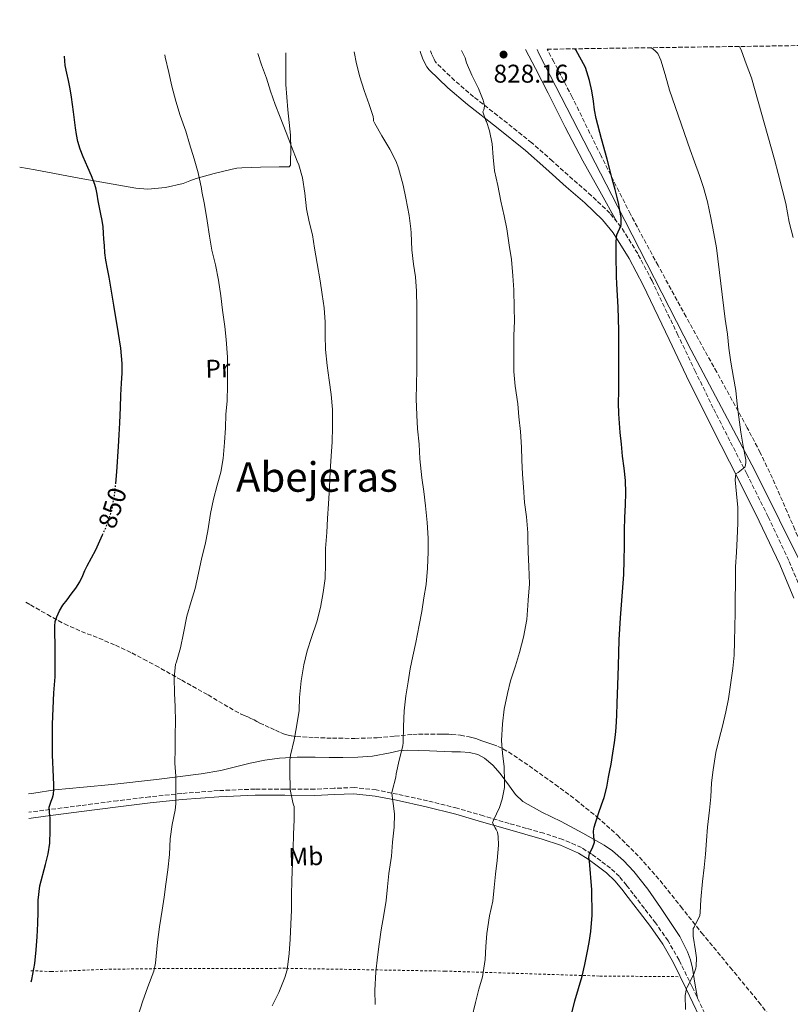
# Model space of a CAD drawing. Units: metres. Extents: x 597085 to 600523, y 4738369 to 4740730.
# Drawn here: x 597085 to 597386, y 4740313 to 4740697 of the extents above; entities that cross this region are included whole.
import ezdxf
from ezdxf.enums import TextEntityAlignment as Align

# ---------------------------------------------------------------- set-up
doc = ezdxf.new("R2010")
doc.units = ezdxf.units.M
doc.header["$MEASUREMENT"] = 0
for name, pattern in [('DGN Style 2', [1.7399219301090239, 1.043953158065414, -0.6959687720436097]), ('DGN Style 3', [2.435890702152634, 1.739921930109024, -0.6959687720436097]), ('DGN Style 5', [1.217945351076317, 0.5219765790327072, -0.6959687720436097])]:
    doc.linetypes.add(name, pattern=pattern)
for name, color, linetype, lineweight in [('Camino', 7, 'DGN Style 3', 0), ('Cauce permanente', 151, 'Continuous', 13), ('Cota de curva de nivel directora', 7, 'Continuous', 0), ('Cota de punto acotado terreno', 7, 'Continuous', 0), ('Curva de nivel directora', 30, 'Continuous', 30), ('Curva de nivel directora no vista', 30, 'DGN Style 5', 30), ('Curva de nivel intermedia', 30, 'Continuous', 0), ('Etiqueta de uso rústico', 92, 'Continuous', 0), ('Límite de municipio', 7, 'Continuous', 0), ('Línea de cambio de uso (parcela vista)', 92, 'Continuous', 0), ('Margen derecho', 7, 'Continuous', 0), ('Punto acotado terreno (símbolo)', 7, 'Continuous', 0), ('Senda', 7, 'DGN Style 3', 0), ('Tela metálica o alambrada', 7, 'DGN Style 2', 0), ('Texto de Área (paraje) menor', 7, 'Continuous', 0), ('Zona arbolada', 92, 'DGN Style 3', 0)]:
    doc.layers.add(name, color=color, linetype=linetype, lineweight=lineweight)
doc.styles.add('Style-Arial', font='arial.ttf')

# ---------------------------------------------------------------- blocks, each defined once
blk = doc.blocks.new('5PATER')
at = {"layer": 'Cauce permanente', "linetype": 'Continuous', "lineweight": 0}
h = blk.add_hatch(color=51, dxfattribs=at)
edge = h.paths.add_edge_path()
edge.add_ellipse((0, 0), major_axis=(-0.1095731443231308, -0.1110710700762829), ratio=0.9994222409660317, start_angle=0, end_angle=360)

msp = doc.modelspace()

# ---------------------------------------------------------------- linework, layer by layer
at = {"layer": 'Camino', "color": 7, "linetype": 'DGN Style 3', "lineweight": 0}
for points in [[(597391.0199999993, 4740472.560000002, 817.7100000000065), (597385.4699999993, 4740485.790000002, 818.5099999999949), (597377.4600000007, 4740502.800000002, 819.3600000000007), (597369.1200000012, 4740519.580000001, 820.0299999999991), (597362.5499999998, 4740532.42, 820.3600000000007), (597356.0199999987, 4740545.210000002, 820.75), (597349.1099999996, 4740559.390000002, 821.550000000003), (597342.260000001, 4740573.619999999, 822.3699999999955), (597332.129999999, 4740594.880000004, 823.4499999999972), (597326.5499999999, 4740605.470000001, 823.979999999996), (597320.0700000002, 4740615.83, 824.5599999999978), (597315.7099999995, 4740621.210000004, 824.9299999999931), (597308.5199999987, 4740628.07, 825.6199999999953), (597301.2399999988, 4740634.42, 826.3899999999995), (597293.3299999984, 4740641.58, 827.3300000000019), (597285.2199999993, 4740648.689999999, 828.2700000000042), (597273.8700000012, 4740657.770000001, 829.4299999999931), (597262.55, 4740666.640000001, 830.3699999999955), (597255.1000000001, 4740673.02, 830.820000000007), (597248.1099999985, 4740679.75, 831.229999999996), (597247.5599999987, 4740680.430000001, 831.3099999999977), (597247.0899999993, 4740681.27, 831.3800000000047), (597246.2600000022, 4740683.150000002, 831.4199999999984), (597245.7699999983, 4740684.560000002, 831.429999999993)], [(597352.7499999985, 4740309.09, 819.3000000000029), (597347.7899999986, 4740319.480000001, 819.929999999993), (597342.6900000002, 4740329.890000001, 820.5800000000019), (597338.4299999999, 4740337.34, 821.2599999999949), (597333.5100000004, 4740344.360000002, 821.9700000000014), (597329.1499999972, 4740350.070000002, 822.4199999999986), (597324.7799999998, 4740355.710000001, 822.8999999999944), (597322.1900000013, 4740359.050000001, 823.2400000000052), (597319.4200000019, 4740362.470000001, 823.5899999999965), (597315.8799999993, 4740365.760000001, 823.9700000000012), (597312.1199999996, 4740368.57, 824.3699999999955), (597308.5399999989, 4740371.270000001, 824.8000000000029), (597304.6000000006, 4740373.750000001, 825.3000000000029), (597297.3299999973, 4740376.960000001, 826.2100000000065), (597289.94, 4740379.359999999, 827.1699999999984), (597283.1600000006, 4740381.279999999, 828.0899999999965), (597276.4400000017, 4740383.199999999, 829.0099999999949), (597266.3399999987, 4740386.150000002, 830.3099999999977), (597256.1799999997, 4740389.109999999, 831.5399999999936), (597244.6000000016, 4740392.040000002, 832.6799999999931), (597232.8999999982, 4740394.580000001, 833.8099999999977), (597224.5199999984, 4740396.26, 834.8200000000071), (597215.9600000001, 4740397.170000002, 835.9499999999972), (597208.1400000014, 4740396.900000001, 837.1600000000037), (597200.5399999993, 4740396.51, 838.3399999999967), (597188.9499999977, 4740396.590000001, 839.8699999999953), (597177.2499999988, 4740396.57, 841.279999999999), (597162.9600000015, 4740396.010000002, 842.8899999999995), (597148.6799999988, 4740394.9, 844.3999999999943), (597136.109999998, 4740393.550000001, 845.5599999999978), (597123.6099999989, 4740392.040000002, 846.75), (597109.2600000014, 4740390.180000001, 848.2899999999937), (597094.9200000004, 4740388.310000001, 849.8200000000071), (597088.9899999984, 4740387.590000002, 850.4799999999959)]]:
    msp.add_polyline3d(points, dxfattribs=at)
at = {"layer": 'Curva de nivel directora', "color": 30, "linetype": 'Continuous', "lineweight": 30, "flags": 128}
for points, elevation in [([(597321.3199999996, 4740485.87), (597321.3699999988, 4740491.4), (597321.38, 4740494.520000001), (597321.389999999, 4740497.650000002), (597321.579999999, 4740502.570000002), (597321.8200000003, 4740507.490000002), (597321.9299999998, 4740512.210000002), (597321.789999999, 4740516.930000001), (597321.2300000002, 4740521.730000001), (597320.6400000001, 4740526.52), (597320.1999999998, 4740531.09), (597319.7699999984, 4740535.67), (597319.4100000008, 4740539.32), (597319.1600000004, 4740542.980000001), (597319.1200000002, 4740547.300000002), (597319.1499999993, 4740551.62), (597319.2399999987, 4740563.550000002), (597319.2499999999, 4740575.480000001), (597318.89, 4740584.590000002), (597318.4299999997, 4740593.7), (597318.329999999, 4740596.600000001), (597318.2399999995, 4740599.510000002), (597318.1599999992, 4740601.930000001), (597318.11, 4740604.359999999), (597318.139999999, 4740606.619999999), (597318.1900000004, 4740608.880000001), (597318.2100000004, 4740610.16), (597318.2199999995, 4740611.440000001), (597318.4699999997, 4740612.740000002), (597318.9100000003, 4740614), (597319.5999999986, 4740615.400000001), (597320.1399999994, 4740616.82), (597320.0799999991, 4740619.520000001), (597319.6299999999, 4740622.230000002), (597319.2199999986, 4740624.57), (597318.7200000001, 4740626.900000001), (597317.7399999988, 4740630.54), (597316.7699999989, 4740634.180000002), (597315.6899999992, 4740638.24), (597314.6199999986, 4740642.29), (597312.4300000003, 4740650.25), (597310.289999999, 4740658.230000001), (597309.7300000002, 4740661.550000001), (597309.3100000002, 4740664.900000001), (597308.6399999994, 4740668.990000002), (597307.8100000002, 4740673.060000002), (597306.1299999993, 4740678.030000002), (597302.3999999989, 4740685.020000001), (597302.1799999998, 4740685.369999999)], 825.0000000000001), ([(597122.9200000005, 4740515.760000002), (597123.3999999989, 4740520.400000001), (597124.0099999991, 4740530.2), (597124.2399999994, 4740534.810000001), (597124.4600000005, 4740539.410000003), (597124.5900000002, 4740542.449999999), (597124.7199999999, 4740545.490000002), (597124.9399999989, 4740550.220000001), (597125.1800000003, 4740554.950000001), (597125.3700000002, 4740558.810000001), (597125.4699999986, 4740562.66), (597124.9500000001, 4740568.529999999), (597123.9699999989, 4740574.37), (597122.1799999984, 4740585.310000001), (597120.3300000001, 4740596.230000001), (597119.6799999995, 4740599.59), (597119.0499999991, 4740602.970000002), (597118.7099999995, 4740605.800000001), (597118.4799999992, 4740608.650000001), (597118.3299999994, 4740611.070000002), (597118.1900000009, 4740613.49), (597117.9800000007, 4740615.92), (597117.6599999989, 4740618.330000003), (597117.1200000002, 4740620.890000001), (597116.5599999991, 4740623.45), (597116.0899999997, 4740626.029999999), (597115.6299999993, 4740628.610000002), (597115.2699999994, 4740630.560000001), (597114.7499999988, 4740632.470000002), (597113.4199999988, 4740635.790000001), (597111.9999999994, 4740639.060000001), (597111.0799999986, 4740641.160000003), (597110.1599999998, 4740643.27), (597108.9799999996, 4740646.2), (597108.079999999, 4740649.220000002), (597107.5800000004, 4740651.890000001), (597107.2000000004, 4740654.580000003), (597106.8000000004, 4740657.690000001), (597106.4000000004, 4740660.789999999), (597106.0299999992, 4740663.650000002), (597105.6499999992, 4740666.5), (597105.1199999995, 4740669.760000001), (597104.5000000005, 4740673.010000001), (597103.8299999998, 4740675.9), (597103.1500000004, 4740678.789999999), (597102.8799999999, 4740682.510000001)], 850.0000000000002), ([(597089.9200000003, 4740321.470000001), (597090.1599999995, 4740322.34), (597091.3300000007, 4740328.550000002), (597091.8600000005, 4740333.869999999), (597092.2599999983, 4740338.949999999), (597092.5800000002, 4740344.100000001), (597092.6200000005, 4740348.67), (597092.6699999997, 4740353.240000002), (597093.32, 4740358.86), (597095.5300000006, 4740367.16), (597096.5599999988, 4740371.320000002), (597097.1800000002, 4740375.539999999), (597097.35, 4740380.440000001), (597097.3099999998, 4740385.350000001), (597097.0199999993, 4740387.420000002), (597096.9900000001, 4740389.480000001), (597097.35, 4740390.66), (597097.769999998, 4740391.830000003), (597098.2199999995, 4740393.220000002), (597098.6199999996, 4740394.65), (597098.8099999996, 4740396.449999999), (597098.7599999983, 4740398.250000001), (597098.6399999997, 4740401.270000001), (597098.5100000001, 4740404.290000001), (597098.3499999992, 4740407.050000001), (597098.1999999994, 4740409.800000001), (597098.2399999996, 4740421.939999999), (597098.8099999996, 4740434.09), (597099.0300000008, 4740437.210000004), (597099.2299999997, 4740440.330000001), (597099.2999999991, 4740442.390000002), (597099.3399999995, 4740444.45), (597099.3399999995, 4740446.810000001), (597099.3399999995, 4740449.160000003), (597099.3300000004, 4740451.400000001), (597099.3099999981, 4740453.640000002), (597099.2199999986, 4740456.890000002), (597099.1299999993, 4740460.130000002), (597099.3199999993, 4740462.000000001), (597099.8800000002, 4740463.830000001), (597100.9699999989, 4740466.180000001), (597102.3300000001, 4740468.330000001), (597103.9399999994, 4740470.460000001), (597105.5499999986, 4740472.58), (597106.4800000007, 4740473.800000003), (597107.3999999994, 4740475.01), (597108.85, 4740477.420000001), (597110.0599999992, 4740479.960000004), (597110.9199999998, 4740481.84), (597111.7899999993, 4740483.720000003), (597113.4700000002, 4740486.830000001), (597115.1800000002, 4740489.940000001), (597117.7899999986, 4740495.810000001)], 850), ([(597298.789999999, 4740300.779999999), (597301.9899999998, 4740313.970000002), (597303.4600000005, 4740318.830000001), (597304.8699999988, 4740323.680000001), (597305.8900000001, 4740328.16), (597306.8400000001, 4740332.66), (597307.6299999993, 4740336.810000001), (597308.2799999996, 4740340.980000001), (597308.7899999992, 4740347.45), (597308.6100000005, 4740357.230000001), (597307.7299999997, 4740368.480000001), (597307.4699999982, 4740369.940000001), (597307.7599999988, 4740371.460000004), (597308.8899999998, 4740373.670000001), (597309.6699999999, 4740375.939999999), (597309.4599999997, 4740378.040000001), (597309.3199999989, 4740380.15), (597309.6099999995, 4740381.800000003), (597310.0399999986, 4740383.410000003), (597310.7499999994, 4740385.420000001), (597311.449999999, 4740387.430000001), (597312.4900000007, 4740390.390000002), (597313.53, 4740393.36), (597314.5000000001, 4740397.300000001), (597315.2099999987, 4740401.300000003), (597315.7199999985, 4740403.83), (597316.2199999989, 4740406.36), (597316.9000000008, 4740410.550000002), (597317.4699999985, 4740414.77), (597317.8300000007, 4740417.710000001), (597318.11, 4740420.660000001), (597318.3899999993, 4740425.370000001), (597318.5900000005, 4740430.08), (597318.7000000001, 4740433.600000001), (597318.8099999996, 4740437.109999999), (597318.919999999, 4740440.880000001), (597319.0300000008, 4740444.66), (597319.1799999983, 4740449.760000001), (597319.3199999991, 4740454.87), (597319.5499999993, 4740459.11), (597319.8499999989, 4740463.350000001), (597320.5300000006, 4740471.850000001), (597321.1499999998, 4740480.36), (597321.3199999996, 4740485.87)], 825.0000000000001)]:
    msp.add_lwpolyline(points, dxfattribs=dict(at, elevation=elevation))
at = {"layer": 'Curva de nivel directora no vista', "color": 30, "linetype": 'DGN Style 5', "lineweight": 30, "elevation": 850.0000000000005, "flags": 128}
msp.add_lwpolyline([(597117.7899999986, 4740495.810000001), (597119.6700000005, 4740500.020000001), (597121.3400000002, 4740505.250000002), (597122.3999999998, 4740510.609999999), (597122.9200000005, 4740515.760000002)], dxfattribs=at)
at = {"layer": 'Curva de nivel intermedia', "color": 30, "linetype": 'Continuous', "lineweight": 0, "flags": 128}
for points, elevation in [([(597191.4600000001, 4740647.279999999), (597189.3600000013, 4740652.720000001), (597187.0099999999, 4740658.679999999), (597185.120000001, 4740663.649999999), (597183.3399999996, 4740668.869999999), (597181.7300000003, 4740673.920000001), (597179.8200000015, 4740679.140000001), (597178.3300000007, 4740683.59)], 840), ([(597240.3500000002, 4740572.000000001), (597240.3500000002, 4740578.579999999), (597240.3500000002, 4740584.5), (597240.2899999998, 4740590.84), (597239.8400000005, 4740596.359999999), (597239.0899999996, 4740601.359999999), (597238.4900000006, 4740606.960000001), (597238.1700000009, 4740613.600000001), (597238.0600000013, 4740615.16), (597237.410000001, 4740620.320000002), (597236.0300000019, 4740627.119999998), (597235.0100000004, 4740632.119999998), (597233.2600000004, 4740638.819999999), (597232.260000001, 4740641.350000001), (597229.9000000008, 4740646.180000001), (597226.7500000015, 4740651.359999998), (597223.9400000017, 4740656.229999999), (597223.5000000015, 4740657.319999999), (597223.5400000017, 4740657.92), (597223.3099999991, 4740658.92), (597221.7300000011, 4740663.67), (597219.8400000002, 4740669.140000001), (597218.1400000014, 4740674.449999998), (597216.8000000003, 4740679.52), (597215.8900000006, 4740684.130000001)], 835), ([(597283.7199999995, 4740468.149999999), (597283.8500000013, 4740470.34), (597284.3000000005, 4740476.689999999), (597284.1100000006, 4740483.480000001), (597283.7700000008, 4740488.999999999), (597283.6600000013, 4740494.63), (597283.7400000017, 4740495.119999999), (597283.6600000013, 4740496.579999999), (597283.1600000006, 4740502.739999999), (597282.4299999997, 4740508.439999999), (597282.0300000019, 4740514.4), (597281.6400000007, 4740519.439999999), (597281.3600000013, 4740524.880000001), (597281.2300000016, 4740529.99), (597280.7800000003, 4740536.079999999), (597280.2000000012, 4740541.810000001), (597279.7400000008, 4740546.88), (597278.7700000008, 4740553.76), (597278.1700000018, 4740559.430000001), (597278.2499999999, 4740562.869999997), (597278.2900000003, 4740568.310000001), (597278.2900000003, 4740573.51), (597278.4600000001, 4740579.16), (597278.4100000008, 4740584.34), (597278.2200000009, 4740591.38), (597277.89, 4740596.769999999), (597277.2599999999, 4740603.159999999), (597276.3800000013, 4740608.759999998), (597275.4900000017, 4740615.17), (597274.4500000001, 4740620.23), (597273.2000000007, 4740625.890000001), (597271.9700000013, 4740632), (597270.7199999996, 4740637.699999999), (597270.2200000011, 4740643.109999998), (597269.7100000015, 4740648.279999998), (597268.7400000015, 4740653.359999999), (597267.5500000002, 4740656.96), (597267.2800000019, 4740657.439999999), (597266.1900000012, 4740660.84), (597266.5100000007, 4740661.59), (597266.6600000005, 4740662.199999999), (597266.7200000009, 4740663.17), (597266.6600000005, 4740663.810000001), (597266.2600000005, 4740665.359999999), (597264.4200000009, 4740669.84), (597261.8100000002, 4740675.060000001), (597259.7300000014, 4740679.859999999), (597259.1799999994, 4740681.810000001), (597257.8499999995, 4740684.73)], 830.0000000000001), ([(597365.0399999998, 4740511.749999999), (597364.6399999997, 4740517.17), (597364.8400000008, 4740519.619999999), (597365.7700000008, 4740520.119999997), (597368.4000000015, 4740522.179999999), (597368.6500000019, 4740522.909999999), (597368.7800000014, 4740524.15), (597368.700000001, 4740525.06), (597367.6900000006, 4740530.399999999), (597366.8400000014, 4740535.84), (597366.0400000011, 4740541.679999998), (597365.3900000007, 4740546.789999999), (597364.8000000007, 4740552.099999999), (597363.9199999999, 4740557.15), (597362.8300000014, 4740563.109999999), (597362.0900000016, 4740568.61), (597361.5700000008, 4740574.07), (597360.7200000014, 4740579.869999998), (597357.2500000001, 4740607.730000001), (597356.2100000008, 4740613.3), (597355.0500000007, 4740619.489999999), (597353.760000001, 4740625.730000001), (597352.2400000012, 4740631.199999999), (597350.6900000023, 4740635.989999999), (597348.7200000007, 4740641.220000001), (597347.0199999998, 4740645.999999999), (597338.9300000007, 4740669.189999999), (597337.2200000007, 4740675.329999999), (597335.6000000002, 4740680.949999998), (597334.4000000021, 4740683.489999999), (597333.3899999997, 4740684.600000001), (597331.9200000011, 4740685.789999999)], 820.0000000000001), ([(597387.2300000007, 4740611.779999998), (597385.6500000004, 4740617.779999999), (597384.3000000003, 4740624.99), (597382.9700000006, 4740630.660000001), (597381.360000001, 4740636.66), (597379.8700000002, 4740642.239999999), (597370.980000001, 4740674.100000001), (597368.8799999999, 4740679.550000001), (597367.0899999995, 4740684.630000002), (597366.2300000011, 4740686.279999998)], 815.0000000000001), ([(597131.610000001, 4740308.210000001), (597133.3400000009, 4740313.539999999), (597135.4199999997, 4740319.430000001), (597137.7400000021, 4740325.529999999), (597138.4600000017, 4740328.690000001), (597138.7099999998, 4740331.48), (597139.1600000013, 4740336.869999998), (597139.9300000002, 4740342.890000001), (597141.0000000009, 4740349.380000001), (597141.7899999999, 4740354.439999999), (597142.4900000017, 4740359.539999999), (597143.2300000016, 4740365.13), (597143.8500000007, 4740371.109999999), (597144.1700000004, 4740377.210000001), (597144.9500000004, 4740382.759999999), (597146.1200000016, 4740388.309999999), (597146.3300000017, 4740390.869999998), (597146.3099999995, 4740396.409999999), (597146.3800000009, 4740401.590000001), (597146.0400000013, 4740406.710000001), (597146.0700000003, 4740412.42), (597146.1200000016, 4740417.850000001), (597146.2000000001, 4740422.890000001), (597146.1500000008, 4740428.819999999), (597145.8500000013, 4740433.88), (597145.6600000013, 4740440.179999999), (597146.2500000013, 4740445.17), (597146.5900000011, 4740446.199999998), (597148.14, 4740451.649999999), (597149.3400000003, 4740457.350000001), (597150.6700000003, 4740464.039999999), (597152.320000002, 4740469.720000001), (597153.88, 4740474.789999999), (597155.1800000009, 4740480.84), (597156.4900000007, 4740486.919999998), (597157.8000000005, 4740492.050000001), (597158.8300000009, 4740497.319999998), (597159.9300000007, 4740504.039999999), (597161.0400000014, 4740509.720000001), (597162.480000001, 4740515.16), (597163.8700000013, 4740520.180000001), (597164.780000001, 4740525.609999999), (597165.3200000018, 4740531.800000001), (597165.7100000008, 4740537.480000001), (597165.9299999998, 4740542.769999999), (597166.3300000001, 4740548.100000001), (597166.5300000011, 4740554.019999999), (597166.5300000011, 4740559.81), (597166.490000001, 4740565.080000001), (597165.9700000001, 4740571.929999999), (597165.4500000015, 4740577.079999999), (597164.5599999997, 4740583.460000001), (597163.8700000013, 4740588.98), (597162.9600000015, 4740595.140000001), (597161.8399999995, 4740601.09), (597160.3799999999, 4740606.82), (597159.4400000012, 4740612.25), (597158.5700000017, 4740618.31), (597157.5000000009, 4740624.57), (597156.5700000012, 4740629.699999999), (597156.3299999997, 4740630.9), (597155.0600000002, 4740636.970000001), (597153.5700000015, 4740642.489999999), (597151.740000001, 4740648.29), (597150.2400000012, 4740653.25), (597148.0799999997, 4740659.289999999), (597146.3800000009, 4740664.970000001), (597144.860000001, 4740670.809999999), (597143.5800000003, 4740676.07), (597142.2600000015, 4740682.07), (597142.0400000003, 4740683.069999999)], 845.0000000000002), ([(597183.9900000001, 4740311.989999998), (597186.5400000005, 4740317.239999999), (597188.9500000001, 4740323.06), (597189.7500000002, 4740326.07), (597190.5999999995, 4740332.499999999), (597190.9700000006, 4740338.09), (597191.2700000001, 4740343.880000001), (597191.4600000001, 4740349.41), (597191.4700000013, 4740355.09), (597191.5600000008, 4740361.09), (597191.9100000015, 4740367.67), (597192.1399999995, 4740373.4), (597192.2200000001, 4740378.84), (597192.5500000009, 4740384.730000001), (597192.5199999996, 4740389.859999998), (597192.2699999993, 4740390.390000001), (597191.9600000008, 4740391.32), (597190.9900000007, 4740396.390000001), (597190.9900000007, 4740397.410000001), (597190.7900000018, 4740402.580000001), (597190.87, 4740407.849999999), (597191.1600000006, 4740409.800000001), (597192.4900000005, 4740415.86), (597193.5000000009, 4740420.92), (597194.4599999997, 4740427.190000001), (597194.6200000006, 4740432.26), (597195.3200000003, 4740438.84), (597196.2700000004, 4740445.009999999), (597197.5599999999, 4740450.489999999), (597199.2300000018, 4740455.730000001), (597201.3399999996, 4740461.779999999), (597202.8600000017, 4740467.400000001), (597203.8800000009, 4740473.319999999), (597204.5899999995, 4740478.680000001), (597204.7200000014, 4740484.42), (597204.7999999997, 4740490.390000001), (597205.2100000009, 4740496.640000001), (597205.5300000005, 4740502.199999998), (597205.9000000015, 4740507.890000002), (597206.2700000004, 4740514.279999999), (597206.6000000011, 4740520.660000001), (597206.9100000019, 4740526.499999999), (597207.3099999997, 4740532.099999999), (597207.4500000007, 4740537.730000001), (597207.4200000016, 4740544.680000001), (597206.9299999998, 4740550.55), (597206.1699999998, 4740556.100000001), (597205.3600000007, 4740561.8), (597204.8100000008, 4740568.039999999), (597204.5899999995, 4740573.59), (597204.5700000017, 4740578.789999999), (597204.2200000007, 4740584.259999999), (597203.4699999997, 4740589.560000001), (597202.7200000009, 4740594.84), (597201.4500000014, 4740601.639999999), (597200.4600000011, 4740607.539999999), (597199.6299999997, 4740612.769999999), (597198.320000002, 4740617.86), (597197.3699999999, 4740622.960000001), (597196.7000000017, 4740629), (597195.7800000008, 4740635.09), (597194.3400000012, 4740640.050000001), (597193.74, 4740641.57), (597191.4600000001, 4740647.279999999)], 840), ([(597224.0700000013, 4740312.609999998), (597223.990000001, 4740318.07), (597224.3900000011, 4740325.359999999), (597225.0000000012, 4740330.999999999), (597225.6400000005, 4740336.16), (597226.4600000008, 4740341.649999999), (597227.5300000014, 4740347.539999999), (597228.3800000009, 4740353.17), (597228.9700000009, 4740358.519999999), (597229.5000000006, 4740363.699999999), (597230.4600000017, 4740370.45), (597230.9199999999, 4740375.91), (597231.51, 4740381.749999999), (597231.7100000012, 4740386.869999999), (597231.1900000004, 4740391.109999999), (597230.9700000014, 4740391.779999998), (597230.6200000005, 4740395.089999998), (597230.8100000004, 4740395.810000001), (597232.2200000008, 4740401.279999999), (597232.3600000016, 4740402.599999999), (597233.4500000002, 4740407.84), (597234.9700000001, 4740413.439999999), (597235.110000001, 4740414.82), (597235.1800000002, 4740420.949999999), (597235.4200000016, 4740427.17), (597236.0300000019, 4740433.029999998), (597237.0199999998, 4740438.439999999), (597237.790000001, 4740443.439999999), (597238.8700000005, 4740448.399999999), (597240.0300000006, 4740453.730000001), (597241.2900000013, 4740460.499999999), (597242.3300000007, 4740465.91), (597243.1599999998, 4740471.199999998), (597244.0400000005, 4740476.390000001), (597244.5099999999, 4740482.819999999), (597244.8300000017, 4740489.140000001), (597244.8600000008, 4740494.5), (597244.3600000001, 4740500.52), (597243.760000001, 4740507.119999998), (597243.1500000008, 4740512.690000001), (597242.3500000007, 4740517.960000001), (597241.5500000005, 4740525.399999999), (597241.2399999998, 4740531.140000001), (597240.7000000011, 4740537.109999999), (597240.3700000005, 4740542.390000002), (597240.1900000015, 4740548.789999999), (597240.2499999997, 4740554.26), (597240.3700000005, 4740560.230000001), (597240.3500000002, 4740565.669999998), (597240.3500000002, 4740572.000000001)], 835), ([(597345.2100000015, 4740310.560000001), (597345.130000001, 4740316.119999999), (597345.5300000011, 4740318.759999999), (597345.8000000016, 4740319.3), (597348.4900000005, 4740324.4), (597349.2599999994, 4740326.800000002), (597349.3800000001, 4740327.539999999), (597349.4500000017, 4740330.789999999), (597349.1600000011, 4740333.539999999), (597348.2300000011, 4740339.249999999), (597348.22, 4740342.199999999), (597348.6, 4740342.789999999), (597350.7300000001, 4740347.269999999), (597350.8700000009, 4740348.449999999), (597351.1300000002, 4740353.480000001), (597351.85, 4740360.56), (597352.4700000014, 4740365.939999999), (597353.0200000012, 4740371.189999999), (597353.39, 4740376.55), (597353.8000000012, 4740381.779999998), (597354.5099999999, 4740388.390000001), (597355.0799999998, 4740393.56), (597355.4000000017, 4740399.09), (597355.9600000004, 4740404.149999999), (597357.0500000012, 4740410.88), (597358.2800000006, 4740416.24), (597359.6399999995, 4740421.169999998), (597360.9699999995, 4740426.689999999), (597362.010000001, 4740431.83), (597362.9400000009, 4740438.23), (597363.6600000006, 4740443.640000001), (597364.1400000012, 4740448.869999999), (597364.280000002, 4740454.16), (597364.51, 4740459.88), (597364.5200000012, 4740465.32), (597364.6399999997, 4740470.359999998), (597364.7500000015, 4740477.06), (597364.7500000015, 4740483.279999999), (597365.1300000014, 4740489.04), (597365.3700000006, 4740494.319999999), (597365.5600000005, 4740500.359999998), (597365.5600000005, 4740506.369999999), (597365.0399999998, 4740511.749999999)], 820.0000000000001), ([(597261.7800000011, 4740307.319999999), (597263.2100000016, 4740313.320000002), (597264.5800000018, 4740318.48), (597266.01, 4740323.380000002), (597266.9800000001, 4740330.099999998), (597267.3199999998, 4740335.220000002), (597267.7500000013, 4740340.230000001), (597268.7599999993, 4740347.109999998), (597269.9800000021, 4740352.92), (597270.5900000001, 4740358.199999999), (597271.0500000004, 4740363.38), (597271.6900000019, 4740368.710000001), (597272.280000002, 4740374.71), (597272.1500000001, 4740378.119999999), (597271.8500000006, 4740379.829999999), (597271.6600000006, 4740380.339999998), (597271.4000000014, 4740380.800000001), (597270.9100000019, 4740381.429999999), (597269.8500000001, 4740383.4), (597270.2800000015, 4740384.42), (597272.6300000007, 4740389.359999999), (597273.67, 4740392.63), (597274.5400000018, 4740397.240000002), (597274.6300000012, 4740399.57), (597274.4099999999, 4740405.24), (597273.8700000012, 4740410.58), (597273.450000001, 4740415.599999999), (597273.850000001, 4740422.08), (597274.5199999994, 4740427.76), (597275.7399999998, 4740433.859999999), (597276.9700000014, 4740438.8), (597278.8700000013, 4740444.640000001), (597280.3900000012, 4740449.91), (597282.0099999995, 4740455.81), (597283.3100000004, 4740462.79), (597283.7199999995, 4740468.149999999)], 830.0000000000001)]:
    msp.add_lwpolyline(points, dxfattribs=dict(at, elevation=elevation))
at = {"layer": 'Límite de municipio', "color": 7, "linetype": 'Continuous', "lineweight": 0}
msp.add_polyline3d([(597427.620000001, 4740395.42, 811.8200000000002), (597412.629999999, 4740431.439999999, 814.6900000000002), (597391.5199999996, 4740482.109999999, 817.6800000000002), (597372.3099999987, 4740520.880000001, 819.5700000000002), (597347.4299999997, 4740567.84, 821.75), (597318.6400000006, 4740624.02, 825.0200000000001), (597288.0300000012, 4740683.49, 826.3200000000002), (597287.3399999999, 4740685.15, 826.3000000000002)], dxfattribs=at)
at = {"layer": 'Línea de cambio de uso (parcela vista)', "color": 92, "linetype": 'Continuous', "lineweight": 0, "extrusion": (0.4012349273290343, 0.1853221204276798, 0.8970319084466578), "elevation": 1118946.150318638, "flags": 128}
msp.add_lwpolyline([(4053342.575294104, -2269188.392471247), (4053334.221252314, -2269188.85341437), (4053323.364014463, -2269189.405994469), (4053308.560643637, -2269189.95942546), (4053293.764886464, -2269190.790846949), (4053280.172445951, -2269191.931259505), (4053266.580005439, -2269193.076091721)], dxfattribs=at)
at = {"layer": 'Línea de cambio de uso (parcela vista)', "color": 92, "linetype": 'Continuous', "lineweight": 0}
for points in [[(597085.4500000002, 4740639.24, 852.8099999999978), (597091.5, 4740638.119999999, 852.1600000000036), (597108.5999999996, 4740634.930000001, 850.3200000000071), (597119.6799999997, 4740632.92, 849.1000000000058), (597130.7699999996, 4740631.01, 847.8600000000006), (597135.3899999997, 4740630.619999999, 847.3600000000006), (597142.3700000001, 4740631.24, 846.6399999999995), (597149.2699999996, 4740632.869999999, 845.9400000000023), (597151.7999999998, 4740633.800000001, 845.9100000000036), (597154.3099999996, 4740634.74, 845.8600000000006), (597161.3200000003, 4740636.699999999, 844.779999999999), (597168.3600000005, 4740638.390000001, 843.3899999999995), (597170.2199999997, 4740638.75, 842.9799999999959), (597172.0999999996, 4740638.960000001, 842.5599999999978), (597179.3600000005, 4740639.16, 841.3099999999978), (597186.6600000003, 4740639.310000001, 840.3699999999953), (597188.6500000004, 4740639.27, 840.3600000000006), (597190.6100000005, 4740639.359999999, 840.3699999999953), (597191.0700000003, 4740640, 840.1600000000036), (597191.1100000005, 4740641.02, 839.9700000000012), (597191.25, 4740646.390000001, 839.7599999999949), (597191.1299999999, 4740651.74, 839.550000000003), (597190.0700000003, 4740661.58, 839.0200000000042), (597189.3200000003, 4740671.439999999, 838.5800000000019), (597189.2999999998, 4740675.220000001, 838.5800000000019), (597189.29, 4740679.01, 838.6300000000047), (597189.2599999999, 4740681.480000001, 838.6000000000058), (597189.2400000002, 4740683.75, 838.5800000000019)], [(597088.8899999997, 4740394.730000001, 850.050000000003), (597090.9600000001, 4740395.050000001, 849.800000000003), (597099.2000000002, 4740396.34, 848.779999999999), (597110.2800000003, 4740397.359999999, 848.0899999999965), (597121.3600000005, 4740398.390000001, 847.3899999999995), (597138.8700000001, 4740400.289999999, 845.9100000000036), (597156.2999999998, 4740402.5, 844.1000000000058), (597163.9600000001, 4740403.890000001, 843.25), (597175.3300000001, 4740406.680000001, 841.8699999999953), (597181.0300000003, 4740407.9, 841.179999999993), (597186.7800000003, 4740408.710000001, 840.529999999999), (597193.7599999999, 4740409.060000001, 840.1199999999953), (597200.75, 4740409.07, 839.7299999999959), (597206.1600000003, 4740408.949999999, 838.7100000000065), (597211.5700000003, 4740408.850000001, 837.6499999999943), (597217.3600000005, 4740409.050000001, 837.2400000000052), (597223.1500000004, 4740409.49, 836.75), (597229.9400000004, 4740410.77, 835.7899999999936), (597233.3200000003, 4740411.449999999, 835.3099999999977), (597236.7199999997, 4740411.76, 834.820000000007), (597245.3700000001, 4740411.5, 833.5599999999977), (597254.0499999998, 4740411.140000001, 832.3099999999977), (597255.7300000006, 4740411.119999999, 832.1900000000023), (597257.4100000003, 4740411.100000001, 832.1000000000058), (597260.8700000001, 4740410.92, 831.3800000000047), (597264.2199999997, 4740410.08, 830.6600000000036), (597266.7400000002, 4740408.710000001, 830.3099999999977), (597270.0199999996, 4740405.92, 829.8699999999953), (597272.8600000005, 4740402.640000001, 829.5500000000029), (597274.7199999997, 4740400.210000001, 829.4499999999972), (597276.5599999996, 4740397.779999999, 829.3300000000019), (597278.9199999999, 4740394.52, 829.0200000000042), (597281.7100000001, 4740391.699999999, 828.6300000000047), (597289.1100000005, 4740387.609999999, 827.5599999999977), (597296.6600000003, 4740383.939999999, 826.5500000000029), (597305.0999999996, 4740379.4, 825.5899999999965), (597313.4900000002, 4740374.699999999, 824.6399999999995), (597316.7000000002, 4740372.539999999, 824.2400000000052), (597321.0300000003, 4740368.689999999, 823.6100000000006), (597325.0199999996, 4740364.380000001, 823.0599999999977), (597330.4900000002, 4740357.58, 822.3999999999943), (597335.4500000002, 4740350.380000001, 821.7899999999936), (597342.9500000002, 4740339.029999999, 820.679999999993), (597346, 4740333.09, 820.1900000000023), (597347.1200000001, 4740329.980000001, 820.0099999999949), (597347.8899999997, 4740326.75, 819.9100000000036), (597348.9000000004, 4740320.9, 819.779999999999), (597349.9100000003, 4740315.039999999, 819.6600000000036)]]:
    msp.add_polyline3d(points, dxfattribs=at)
at = {"layer": 'Margen derecho', "color": 7, "linetype": 'Continuous', "lineweight": 0}
for points in [[(597241.7399999984, 4740684.5, 831.4600000000065), (597241.8799999991, 4740683.980000001, 831.4400000000024), (597242.6599999992, 4740681.730000001, 831.4199999999984), (597243.6400000004, 4740679.540000002, 831.3800000000047), (597244.3500000011, 4740678.270000001, 831.3099999999977), (597245.2499999999, 4740677.140000002, 831.229999999996), (597252.5100000018, 4740670.150000002, 830.820000000007), (597260.1000000002, 4740663.650000002, 830.3699999999955), (597271.4699999985, 4740654.74, 829.4299999999931), (597282.7399999981, 4740645.730000001, 828.2700000000042), (597290.7699999993, 4740638.700000001, 827.3300000000019), (597298.6799999995, 4740631.540000001, 826.3899999999995), (597305.9200000014, 4740625.220000001, 825.6199999999953), (597312.8700000006, 4740618.590000001, 824.9299999999931), (597316.9200000007, 4740613.580000003, 824.5599999999978), (597323.1999999994, 4740603.550000003, 823.979999999996), (597328.6800000002, 4740593.15, 823.4499999999972), (597338.7699999998, 4740571.949999999, 822.3699999999955), (597345.6299999994, 4740557.7, 821.550000000003), (597352.5599999985, 4740543.490000002, 820.75), (597359.11, 4740530.660000001, 820.3600000000007), (597365.6700000024, 4740517.84, 820.0299999999991), (597373.9800000006, 4740501.109999999, 819.3600000000007), (597381.94, 4740484.220000001, 818.5099999999949), (597387.4499999997, 4740471.090000001, 817.7100000000065)], [(597350.5899999995, 4740308.060000001, 819.3000000000029), (597345.6400000006, 4740318.439999999, 819.929999999993), (597340.569999999, 4740328.770000001, 820.5800000000019), (597336.3999999982, 4740336.060000001, 821.2599999999949), (597331.5799999969, 4740342.939999999, 821.9700000000014), (597327.2600000007, 4740348.61, 822.4199999999986), (597322.890000001, 4740354.24, 822.8999999999944), (597320.3099999971, 4740357.560000001, 823.2400000000052), (597317.6600000006, 4740360.83, 823.5899999999965), (597314.3500000003, 4740363.920000001, 823.9700000000012), (597310.6900000013, 4740366.660000001, 824.3699999999955), (597307.1799999999, 4740369.300000001, 824.8000000000029), (597303.4699999974, 4740371.630000004, 825.3000000000029), (597296.4800000001, 4740374.720000002, 826.2100000000065), (597289.2499999994, 4740377.07, 827.1699999999984), (597282.5100000004, 4740378.980000001, 828.0899999999965), (597275.78, 4740380.900000001, 829.0099999999949), (597265.6700000003, 4740383.850000001, 830.3099999999977), (597255.5499999995, 4740386.800000001, 831.5399999999936), (597244.0499999995, 4740389.710000001, 832.6799999999931), (597232.420000002, 4740392.240000002, 833.8099999999977), (597224.1600000008, 4740393.890000001, 834.8200000000071), (597215.8700000005, 4740394.770000001, 835.9499999999972), (597208.2399999974, 4740394.51, 837.1600000000037), (597200.5899999986, 4740394.109999999, 838.3399999999967), (597188.940000001, 4740394.189999999, 839.8699999999953), (597177.3000000002, 4740394.180000001, 841.279999999999), (597163.1000000001, 4740393.62, 842.8899999999995), (597148.8999999978, 4740392.510000002, 844.3999999999943), (597136.3799999985, 4740391.17, 845.5599999999978), (597123.8999999973, 4740389.67, 846.75), (597109.5599999985, 4740387.800000002, 848.2899999999937), (597095.469999998, 4740385.970000001, 849.7899999999937), (597089.0199999996, 4740385.11, 850.5099999999949)]]:
    msp.add_polyline3d(points, dxfattribs=at)
at = {"layer": 'Senda', "color": 7, "linetype": 'DGN Style 3', "lineweight": 0}
msp.add_polyline3d([(597087.8399999995, 4740469.5, 851.4199999999984), (597089.6299999974, 4740468.470000002, 851.100000000006), (597096.2600000015, 4740464.680000001, 850.1900000000024), (597102.909999999, 4740461.000000002, 849.279999999999), (597109.5599999985, 4740458.109999999, 848.3899999999995), (597116.3500000013, 4740455.430000001, 847.5), (597122.8299999966, 4740452.680000001, 846.6999999999971), (597129.1999999991, 4740449.689999999, 845.9700000000014), (597133.8099999981, 4740447.250000001, 845.4499999999971), (597138.4299999982, 4740444.820000002, 844.9400000000024), (597148.6799999988, 4740439.07, 844.1900000000023), (597158.9299999992, 4740433.310000002, 843.4400000000023), (597165.1599999988, 4740429.580000003, 842.9900000000055), (597171.5399999979, 4740425.940000001, 842.550000000003), (597172.9799999996, 4740425.310000001, 842.2899999999937), (597174.4200000013, 4740424.720000003, 842.0000000000002), (597175.6599999996, 4740424.160000001, 841.8999999999943), (597176.9099999992, 4740423.590000002, 841.7899999999937), (597178.0300000011, 4740422.970000003, 841.6600000000036), (597179.1399999998, 4740422.369999999, 841.5399999999937), (597181.2199999985, 4740421.400000001, 841.3600000000006), (597183.3099999984, 4740420.430000001, 841.1999999999971), (597185.2199999972, 4740419.550000003, 840.9400000000023), (597187.1399999994, 4740418.67, 840.7100000000064), (597188.36, 4740418.180000001, 840.6900000000023), (597189.6299999994, 4740417.78, 840.6900000000023), (597191.5000000005, 4740417.380000002, 840.6499999999943), (597193.3799999979, 4740417.150000002, 840.5099999999949), (597200.3999999987, 4740416.680000001, 839.4799999999959), (597207.4400000017, 4740416.430000001, 838.3899999999995), (597216.1900000002, 4740416.369999999, 837.1900000000023), (597224.9400000009, 4740416.610000002, 836.0299999999991), (597231.8599999987, 4740417.260000002, 835.3899999999995), (597238.7699999999, 4740417.9, 834.7700000000042), (597241.0599999988, 4740418.01, 834.3300000000019), (597243.3399999987, 4740418.060000001, 833.8899999999995), (597245.7500000005, 4740418.07, 833.6199999999953), (597248.1599999999, 4740418.060000001, 833.4100000000036), (597249.9899999984, 4740418.040000001, 833.2700000000042), (597251.8199999989, 4740418.020000001, 833.1399999999995), (597252.8999999985, 4740417.99, 833.0599999999977), (597253.9699999992, 4740417.940000001, 832.979999999996), (597257.4200000003, 4740417.600000001, 832.570000000007), (597260.8299999967, 4740416.980000002, 832.0700000000071), (597262.3199999998, 4740416.600000001, 831.8500000000058), (597263.7800000015, 4740416.140000002, 831.6300000000048), (597265.3399999995, 4740415.58, 831.2899999999936), (597266.8999999975, 4740415.010000001, 830.9499999999972), (597268.4599999998, 4740414.51, 830.8600000000007), (597270.0300000012, 4740414.020000001, 830.8000000000029), (597272.0499999997, 4740413.260000001, 830.4700000000012), (597273.9999999986, 4740412.320000002, 830.1499999999943), (597276.1299999988, 4740411.07, 829.9700000000014), (597278.1799999984, 4740409.74, 829.7799999999991), (597282.1999999996, 4740407.02, 828.7899999999936), (597286.2099999995, 4740404.260000002, 827.8699999999955), (597294.35, 4740398.400000001, 826.9499999999972), (597302.449999998, 4740392.350000001, 826.0200000000042), (597310.7399999984, 4740385.689999999, 825.0000000000001), (597318.6399999997, 4740378.61, 823.9900000000052), (597327.2399999984, 4740370.040000001, 822.8399999999964), (597335.2600000005, 4740360.930000001, 821.75), (597343.3699999996, 4740350.730000001, 820.75), (597351.4899999979, 4740340.540000001, 819.8899999999995), (597362.6399999993, 4740327.040000003, 818.929999999993), (597373.7699999983, 4740313.52, 817.8600000000006), (597380.1700000019, 4740305.290000002, 816.9600000000065)], dxfattribs=at)
at = {"layer": 'Tela metálica o alambrada', "color": 7, "linetype": 'DGN Style 2', "lineweight": 0}
msp.add_polyline3d([(597089.8600000005, 4740325.76, 849.9700000000012), (597097.7400000002, 4740325.41, 849.2899999999937), (597118.5499999998, 4740326.279999999, 847.1499999999943), (597137.6699999999, 4740326.550000001, 845.050000000003), (597189.4600000001, 4740326.680000001, 840.179999999993), (597251.3499999996, 4740325.59, 832.3000000000029), (597311.7699999996, 4740323.67, 825.2599999999949), (597343, 4740323.41, 821.4900000000052)], dxfattribs=at)
at = {"layer": 'Zona arbolada', "color": 92, "linetype": 'DGN Style 3', "lineweight": 0}
for points in [[(597387.8700000001, 4740497.84, 822.820000000007), (597379.0899999999, 4740517.930000001, 823.5), (597374.3499999996, 4740527.83, 823.7700000000042), (597369.2999999998, 4740537.57, 824.1300000000047), (597357.3799999999, 4740559.210000001, 825.1100000000006), (597345.4299999997, 4740580.82, 826.1000000000058), (597334.5, 4740600.83, 826.9900000000052), (597323.6799999997, 4740620.91, 827.8600000000006), (597312.2400000002, 4740643.640000001, 828.4799999999959), (597301.0099999999, 4740666.480000001, 828.9799999999959), (597293.8499999996, 4740680.230000001, 829.8000000000029), (597291.2400000002, 4740685.210000001, 830.0500000000029), (598093.9500000002, 4740696.720000001, 683.6399999999994)], [(597424.1699999999, 4740404.350000001, 816.6199999999953), (597422.1399999997, 4740410.25, 817.0399999999936), (597416.6200000001, 4740425.970000001, 818.3699999999953), (597409.8399999999, 4740443.470000001, 819.3099999999977), (597402.9100000003, 4740460.91, 820.2599999999949), (597395.4600000001, 4740479.41, 821.6000000000058), (597387.8700000001, 4740497.84, 822.820000000007), (597379.0899999999, 4740517.930000001, 823.5), (597374.3499999996, 4740527.83, 823.7700000000042), (597369.2999999998, 4740537.57, 824.1300000000047), (597357.3799999999, 4740559.210000001, 825.1100000000006), (597345.4299999997, 4740580.82, 826.1000000000058), (597334.5, 4740600.83, 826.9900000000052), (597323.6799999997, 4740620.91, 827.8600000000006), (597312.2400000002, 4740643.640000001, 828.4799999999959), (597301.0099999999, 4740666.480000001, 828.9799999999959), (597293.8499999996, 4740680.230000001, 829.8000000000029), (597291.2400000002, 4740685.210000001, 830.0500000000029)]]:
    msp.add_polyline3d(points, dxfattribs=at)

# ---------------------------------------------------------------- block references
at = {"layer": 'Punto acotado terreno (símbolo)', "color": 7, "linetype": 'Continuous', "lineweight": 0, "xscale": 10, "yscale": 10, "zscale": 10}
msp.add_blockref('5PATER', (597274.2199999976, 4740683.12, 828.1699999999987), dxfattribs=at)

# ---------------------------------------------------------------- texts
at = {"layer": 'Cota de curva de nivel directora', "color": 7, "linetype": 'Continuous', "lineweight": 0, "style": 'Style-Arial'}
msp.add_text('850', height=7.000000000000002, rotation=72.27562999999999, dxfattribs=at).set_placement((597121.6582626135, 4740506.271556031, 850), align=Align.MIDDLE_CENTER)
at = {"layer": 'Cota de punto acotado terreno', "color": 7, "linetype": 'Continuous', "lineweight": 0, "style": 'Style-Arial'}
msp.add_text('828.16', height=7.000000000000002, dxfattribs=at).set_placement((597270.3099999983, 4740672.160000001, 828.1699999999983))
at = {"layer": 'Etiqueta de uso rústico', "color": 92, "linetype": 'Continuous', "lineweight": 0, "style": 'Style-Arial'}
for s, p in [('Pr', (597162.7768580002, 4740560.638277235, 845.8300000000017)), ('Mb', (597197.0817903888, 4740370.309576662, 839.529999999999))]:
    msp.add_text(s, height=7.000000000000002, rotation=1.88, dxfattribs=at).set_placement(p, align=Align.MIDDLE_CENTER)
at = {"layer": 'Texto de Área (paraje) menor', "color": 7, "linetype": 'Continuous', "lineweight": 0, "style": 'Style-Arial'}
msp.add_text('Abejeras', height=11.5, dxfattribs=at).set_placement((597201.4295956822, 4740518.33001, 842.4100000000036), align=Align.MIDDLE_CENTER)

doc.saveas('drawing.dxf')
